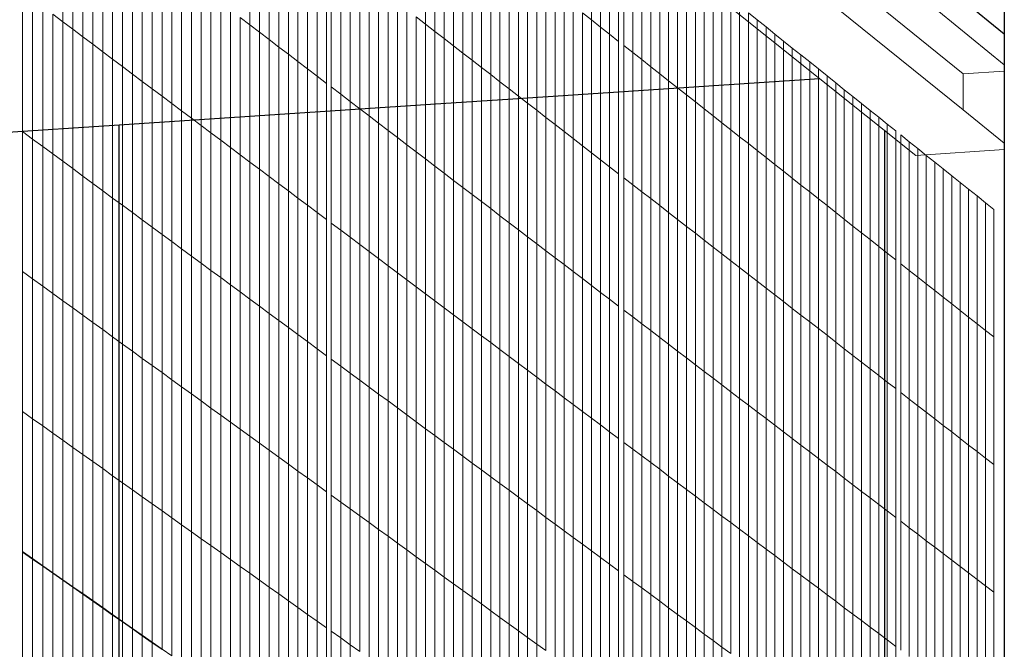
# Model space of a CAD drawing. Units: inches. Extents: x -13191 to 9083, y -1946 to 13938.
# Drawn here: x -25 to 379, y 3101 to 3359 of the extents above; entities that cross this region are included whole.
import ezdxf

# ---------------------------------------------------------------- set-up
doc = ezdxf.new("R2010")
doc.units = ezdxf.units.IN
doc.header["$LTSCALE"] = 2
doc.header["$MEASUREMENT"] = 0
doc.layers.add('_bt_geruest', color=251, linetype='Continuous', lineweight=5)
doc.layers.add('_bt_gitter_VAR_3', color=7, linetype='Continuous', lineweight=5, true_color=0xc8c8cb)
doc.layers.add('bt_gitter_oben', color=7, linetype='Continuous', lineweight=5, true_color=0xc8c8cb)
doc.layers.add('_bt_stg', color=251, linetype='Continuous')

msp = doc.modelspace()

# ---------------------------------------------------------------- linework, layer by layer
for p, q in [((378.95, 3801.71), (378.95, 3143.64)), ((16.02, 2811.74), (16.02, 3315.74)), ((329.78, 3313.53), (329.78, 3049.61)), ((378.88, 3274.53), (378.95, 3274.48)), ((378.95, 3143.64), (378.95, 3052.6))]:
    msp.add_line(p, q)
at = {"layer": '_bt_geruest'}
for p, q in [((-180.42, 3796.09), (378.95, 3340.35)), ((362.06, 3336.61), (-186.36, 3781.12)), ((362.06, 3321.85), (-180.42, 3759.59)), ((342.68, 3303.23), (-221.17, 3753.54)), ((378.95, 3340.35), (378.95, 3337.73)), ((378.95, 3337.73), (362.06, 3336.61)), ((362.06, 3336.61), (362.06, 3321.85)), ((378.95, 3308.23), (362.06, 3321.85)), ((378.95, 3308.23), (378.95, 3305.62)), ((378.95, 3305.62), (342.68, 3303.23))]:
    msp.add_line(p, q, dxfattribs=at)
at = {"layer": '_bt_gitter_VAR_3'}
for p, q in [((-7.09, 3357.97), (-7.09, 3415.12)), ((-2.99, 3354.9), (-2.99, 3411.99)), ((69.58, 3356.7), (69.58, 3412.86)), ((141.68, 3357.02), (141.68, 3412.26)), ((209.68, 3358.72), (209.68, 3413.1)), ((1.1, 3351.83), (1.1, 3408.87)), ((73.55, 3353.68), (73.55, 3409.79)), ((145.51, 3354.05), (145.51, 3409.24)), ((213.4, 3355.8), (213.4, 3410.13)), ((5.19, 3348.77), (5.19, 3405.76)), ((77.5, 3350.66), (77.5, 3406.73)), ((81.45, 3347.65), (81.45, 3403.67)), ((149.34, 3351.08), (149.34, 3406.23)), ((217.1, 3352.88), (217.1, 3407.16)), ((220.81, 3349.96), (220.81, 3404.2)), ((9.27, 3345.71), (9.27, 3402.65)), ((13.34, 3342.66), (13.34, 3399.55)), ((85.39, 3344.65), (85.39, 3400.62)), ((153.16, 3348.12), (153.16, 3403.22)), ((156.98, 3345.17), (156.98, 3400.22)), ((222.93, 3348.29), (222.93, 3402.51)), ((226.62, 3345.39), (226.62, 3399.55)), ((17.41, 3339.62), (17.41, 3396.45)), ((89.33, 3341.65), (89.33, 3397.57)), ((160.78, 3342.22), (160.78, 3397.22)), ((230.3, 3342.48), (230.3, 3396.6)), ((21.46, 3336.58), (21.46, 3393.36)), ((93.26, 3338.66), (93.26, 3394.53)), ((97.18, 3335.67), (97.18, 3391.49)), ((164.59, 3339.27), (164.59, 3394.23)), ((168.38, 3336.33), (168.38, 3391.24)), ((233.98, 3339.59), (233.98, 3393.66)), ((25.51, 3333.54), (25.51, 3390.27)), ((29.56, 3330.52), (29.56, 3387.19)), ((101.09, 3332.69), (101.09, 3388.46)), ((172.17, 3333.4), (172.17, 3388.26)), ((237.66, 3336.7), (237.66, 3390.72)), ((241.32, 3333.81), (241.32, 3387.79)), ((33.59, 3327.49), (33.59, 3384.12)), ((102.96, 3331.27), (102.96, 3387.01)), ((106.86, 3328.3), (106.86, 3383.99)), ((175.95, 3330.47), (175.95, 3385.28)), ((244.98, 3330.93), (244.98, 3384.86)), ((37.62, 3324.48), (37.62, 3381.05)), ((110.76, 3325.33), (110.76, 3380.97)), ((179.72, 3327.55), (179.72, 3382.31)), ((183.49, 3324.63), (183.49, 3379.34)), ((248.64, 3328.05), (248.64, 3381.93)), ((41.64, 3321.46), (41.64, 3377.99)), ((114.65, 3322.36), (114.65, 3377.96)), ((187.25, 3321.71), (187.25, 3376.38)), ((252.29, 3325.18), (252.29, 3379.01)), ((255.93, 3322.31), (255.93, 3376.1)), ((45.65, 3318.46), (45.65, 3374.93)), ((49.66, 3315.46), (49.66, 3371.88)), ((118.53, 3319.41), (118.53, 3374.95)), ((122.4, 3316.45), (122.4, 3371.95)), ((191.01, 3318.81), (191.01, 3373.43)), ((259.56, 3319.45), (259.56, 3373.19)), ((-23.58, 3312.97), (-23.58, 3370.32)), ((-19.45, 3309.93), (-19.45, 3367.23)), ((53.66, 3312.46), (53.66, 3368.83)), ((126.27, 3313.51), (126.27, 3368.95)), ((194.75, 3315.9), (194.75, 3370.47)), ((198.5, 3313.01), (198.5, 3367.53)), ((263.19, 3316.59), (263.19, 3370.29)), ((266.81, 3313.74), (266.81, 3367.39)), ((-15.32, 3306.89), (-15.32, 3364.14)), ((57.65, 3309.47), (57.65, 3365.79)), ((130.13, 3310.56), (130.13, 3365.96)), ((133.99, 3307.63), (133.99, 3362.97)), ((202.23, 3310.11), (202.23, 3364.59)), ((270.43, 3310.89), (270.43, 3364.5)), ((-11.2, 3361.05), (-7.09, 3357.97)), ((-11.2, 3303.86), (-11.2, 3361.05)), ((61.64, 3306.48), (61.64, 3362.75)), ((65.61, 3303.5), (65.61, 3359.72)), ((65.61, 3359.72), (69.58, 3356.7)), ((137.84, 3304.69), (137.84, 3359.99)), ((137.84, 3359.99), (141.68, 3357.02)), ((205.96, 3307.22), (205.96, 3361.65)), ((205.96, 3361.65), (209.68, 3358.72)), ((274.04, 3308.05), (274.04, 3361.61)), ((274.04, 3361.61), (277.65, 3358.72)), ((-7.09, 3300.83), (-7.09, 3357.97)), ((-7.09, 3357.97), (-2.99, 3354.9)), ((-2.99, 3297.81), (-2.99, 3354.9)), ((-2.99, 3354.9), (1.1, 3351.83)), ((69.58, 3300.53), (69.58, 3356.7)), ((69.58, 3356.7), (73.55, 3353.68)), ((141.68, 3357.02), (145.51, 3354.05)), ((141.68, 3301.77), (141.68, 3357.02)), ((209.68, 3358.72), (213.4, 3355.8)), ((209.68, 3304.34), (209.68, 3358.72)), ((213.4, 3301.46), (213.4, 3355.8)), ((213.4, 3355.8), (217.1, 3352.88)), ((277.65, 3358.72), (281.24, 3355.85)), ((277.65, 3305.21), (277.65, 3358.72)), ((281.24, 3355.85), (284.84, 3352.97)), ((281.24, 3302.38), (281.24, 3355.85)), ((1.1, 3351.83), (5.19, 3348.77)), ((1.1, 3294.79), (1.1, 3351.83)), ((73.55, 3353.68), (77.5, 3350.66)), ((73.55, 3297.56), (73.55, 3353.68)), ((145.51, 3354.05), (149.34, 3351.08)), ((145.51, 3298.85), (145.51, 3354.05)), ((149.34, 3295.93), (149.34, 3351.08)), ((149.34, 3351.08), (153.16, 3348.12)), ((217.1, 3352.88), (220.81, 3349.96)), ((217.1, 3298.59), (217.1, 3352.88)), ((284.84, 3299.55), (284.84, 3352.97)), ((284.84, 3352.97), (288.42, 3350.1)), ((5.19, 3348.77), (9.27, 3345.71)), ((5.19, 3291.78), (5.19, 3348.77)), ((77.5, 3294.6), (77.5, 3350.66)), ((77.5, 3350.66), (81.45, 3347.65)), ((81.45, 3291.64), (81.45, 3347.65)), ((81.45, 3347.65), (85.39, 3344.65)), ((153.16, 3293.02), (153.16, 3348.12)), ((153.16, 3348.12), (156.98, 3345.17)), ((220.81, 3295.72), (220.81, 3349.96)), ((222.93, 3294.08), (222.93, 3348.29)), ((222.93, 3348.29), (226.62, 3345.39)), ((288.42, 3350.1), (292, 3347.24)), ((288.42, 3296.72), (288.42, 3350.1)), ((292, 3293.91), (292, 3347.24)), ((292, 3347.24), (295.57, 3344.38)), ((9.27, 3288.78), (9.27, 3345.71)), ((9.27, 3345.71), (13.34, 3342.66)), ((85.39, 3344.65), (89.33, 3341.65)), ((85.39, 3288.69), (85.39, 3344.65)), ((156.98, 3345.17), (160.78, 3342.22)), ((156.98, 3290.11), (156.98, 3345.17)), ((226.62, 3291.22), (226.62, 3345.39)), ((226.62, 3345.39), (230.3, 3342.48)), ((295.57, 3344.38), (299.14, 3341.53)), ((295.57, 3291.09), (295.57, 3344.38)), ((13.34, 3342.66), (17.41, 3339.62)), ((13.34, 3285.78), (13.34, 3342.66)), ((17.41, 3339.62), (21.46, 3336.58)), ((17.41, 3282.79), (17.41, 3339.62)), ((89.33, 3341.65), (93.26, 3338.66)), ((89.33, 3285.74), (89.33, 3341.65)), ((160.78, 3287.21), (160.78, 3342.22)), ((160.78, 3342.22), (164.59, 3339.27)), ((164.59, 3339.27), (168.38, 3336.33)), ((164.59, 3284.32), (164.59, 3339.27)), ((230.3, 3342.48), (233.98, 3339.59)), ((230.3, 3288.37), (230.3, 3342.48)), ((233.98, 3285.52), (233.98, 3339.59)), ((233.98, 3339.59), (237.66, 3336.7)), ((299.14, 3341.53), (302.7, 3338.68)), ((299.14, 3288.28), (299.14, 3341.53)), ((302.7, 3285.48), (302.7, 3338.68)), ((302.7, 3338.68), (306.26, 3335.83)), ((21.46, 3279.8), (21.46, 3336.58)), ((21.46, 3336.58), (25.51, 3333.54)), ((93.26, 3338.66), (97.18, 3335.67)), ((93.26, 3282.8), (93.26, 3338.66)), ((97.18, 3279.86), (97.18, 3335.67)), ((97.18, 3335.67), (101.09, 3332.69)), ((168.38, 3336.33), (172.17, 3333.4)), ((168.38, 3281.43), (168.38, 3336.33)), ((237.66, 3282.67), (237.66, 3336.7)), ((237.66, 3336.7), (241.32, 3333.81)), ((306.26, 3335.83), (309.81, 3332.99)), ((306.26, 3282.68), (306.26, 3335.83)), ((25.51, 3333.54), (29.56, 3330.52)), ((25.51, 3276.82), (25.51, 3333.54)), ((101.09, 3276.93), (101.09, 3332.69)), ((102.96, 3331.27), (106.86, 3328.3)), ((102.96, 3275.53), (102.96, 3331.27)), ((172.17, 3333.4), (175.95, 3330.47)), ((172.17, 3278.54), (172.17, 3333.4)), ((241.32, 3279.83), (241.32, 3333.81)), ((241.32, 3333.81), (244.98, 3330.93)), ((244.98, 3276.99), (244.98, 3330.93)), ((244.98, 3330.93), (248.64, 3328.05)), ((309.81, 3279.89), (309.81, 3332.99)), ((309.81, 3332.99), (313.35, 3330.16)), ((29.56, 3273.84), (29.56, 3330.52)), ((29.56, 3330.52), (33.59, 3327.49)), ((33.59, 3270.87), (33.59, 3327.49)), ((33.59, 3327.49), (37.62, 3324.48)), ((106.86, 3272.61), (106.86, 3328.3)), ((106.86, 3328.3), (110.76, 3325.33)), ((175.95, 3330.47), (179.72, 3327.55)), ((175.95, 3275.66), (175.95, 3330.47)), ((179.72, 3272.78), (179.72, 3327.55)), ((179.72, 3327.55), (183.49, 3324.63)), ((248.64, 3328.05), (252.29, 3325.18)), ((248.64, 3274.16), (248.64, 3328.05)), ((313.35, 3330.16), (316.89, 3327.33)), ((313.35, 3277.1), (313.35, 3330.16)), ((316.89, 3327.33), (320.42, 3324.5)), ((316.89, 3274.31), (316.89, 3327.33)), ((37.62, 3267.9), (37.62, 3324.48)), ((37.62, 3324.48), (41.64, 3321.46)), ((110.76, 3325.33), (114.65, 3322.36)), ((110.76, 3269.69), (110.76, 3325.33)), ((183.49, 3269.91), (183.49, 3324.63)), ((183.49, 3324.63), (187.25, 3321.71)), ((252.29, 3271.34), (252.29, 3325.18)), ((252.29, 3325.18), (255.93, 3322.31)), ((320.42, 3271.53), (320.42, 3324.5)), ((320.42, 3324.5), (323.94, 3321.68)), ((41.64, 3264.94), (41.64, 3321.46)), ((41.64, 3321.46), (45.65, 3318.46)), ((114.65, 3322.36), (118.53, 3319.41)), ((114.65, 3266.77), (114.65, 3322.36)), ((118.53, 3319.41), (122.4, 3316.45)), ((118.53, 3263.86), (118.53, 3319.41)), ((187.25, 3267.05), (187.25, 3321.71)), ((187.25, 3321.71), (191.01, 3318.81)), ((191.01, 3264.19), (191.01, 3318.81)), ((191.01, 3318.81), (194.75, 3315.9)), ((255.93, 3322.31), (259.56, 3319.45)), ((255.93, 3268.52), (255.93, 3322.31)), ((259.56, 3265.7), (259.56, 3319.45)), ((259.56, 3319.45), (263.19, 3316.59)), ((323.94, 3268.76), (323.94, 3321.68)), ((323.94, 3321.68), (327.46, 3318.87)), ((327.46, 3265.98), (327.46, 3318.87)), ((327.46, 3318.87), (330.98, 3316.05)), ((45.65, 3261.99), (45.65, 3318.46)), ((45.65, 3318.46), (49.66, 3315.46)), ((49.66, 3315.46), (53.66, 3312.46)), ((49.66, 3259.04), (49.66, 3315.46)), ((122.4, 3316.45), (126.27, 3313.51)), ((122.4, 3260.96), (122.4, 3316.45)), ((194.75, 3261.33), (194.75, 3315.9)), ((194.75, 3315.9), (198.5, 3313.01)), ((263.19, 3262.89), (263.19, 3316.59)), ((263.19, 3316.59), (266.81, 3313.74)), ((330.98, 3263.22), (330.98, 3316.05)), ((330.98, 3316.05), (334.48, 3313.25)), ((-23.58, 3255.62), (-23.58, 3312.97)), ((-23.58, 3312.97), (-19.45, 3309.93)), ((53.66, 3256.09), (53.66, 3312.46)), ((53.66, 3312.46), (57.65, 3309.47)), ((126.27, 3313.51), (130.13, 3310.56)), ((126.27, 3258.06), (126.27, 3313.51)), ((130.13, 3255.17), (130.13, 3310.56)), ((130.13, 3310.56), (133.99, 3307.63)), ((198.5, 3258.48), (198.5, 3313.01)), ((198.5, 3313.01), (202.23, 3310.11)), ((266.81, 3260.08), (266.81, 3313.74)), ((266.81, 3313.74), (270.43, 3310.89)), ((270.43, 3257.28), (270.43, 3310.89)), ((270.43, 3310.89), (274.04, 3308.05)), ((334.48, 3260.46), (334.48, 3313.25)), ((336.49, 3258.88), (336.49, 3311.64)), ((336.49, 3311.64), (339.99, 3308.84)), ((-19.45, 3252.63), (-19.45, 3309.93)), ((-19.45, 3309.93), (-15.32, 3306.89)), ((-15.32, 3306.89), (-11.2, 3303.86)), ((-15.32, 3249.64), (-15.32, 3306.89)), ((57.65, 3309.47), (61.64, 3306.48)), ((57.65, 3253.15), (57.65, 3309.47)), ((61.64, 3250.22), (61.64, 3306.48)), ((61.64, 3306.48), (65.61, 3303.5)), ((133.99, 3252.28), (133.99, 3307.63)), ((133.99, 3307.63), (137.84, 3304.69)), ((202.23, 3255.64), (202.23, 3310.11)), ((202.23, 3310.11), (205.96, 3307.22)), ((205.96, 3307.22), (209.68, 3304.34)), ((205.96, 3252.8), (205.96, 3307.22)), ((274.04, 3254.49), (274.04, 3308.05)), ((274.04, 3308.05), (277.65, 3305.21)), ((339.99, 3256.12), (339.99, 3308.84)), ((339.99, 3308.84), (343.48, 3306.05)), ((-11.2, 3303.86), (-7.09, 3300.83)), ((-11.2, 3246.66), (-11.2, 3303.86)), ((65.61, 3303.5), (69.58, 3300.53)), ((65.61, 3247.29), (65.61, 3303.5)), ((137.84, 3304.69), (141.68, 3301.77)), ((137.84, 3249.4), (137.84, 3304.69)), ((209.68, 3249.96), (209.68, 3304.34)), ((209.68, 3304.34), (213.4, 3301.46)), ((277.65, 3251.69), (277.65, 3305.21)), ((277.65, 3305.21), (281.24, 3302.38)), ((281.24, 3302.38), (284.84, 3299.55)), ((281.24, 3248.91), (281.24, 3302.38)), ((343.48, 3253.37), (343.48, 3306.05)), ((343.48, 3306.05), (346.97, 3303.26)), ((346.97, 3250.63), (346.97, 3303.26)), ((346.97, 3303.26), (350.45, 3300.48)), ((-7.09, 3243.69), (-7.09, 3300.83)), ((-7.09, 3300.83), (-2.99, 3297.81)), ((69.58, 3244.36), (69.58, 3300.53)), ((69.58, 3300.53), (73.55, 3297.56)), ((141.68, 3301.77), (145.51, 3298.85)), ((141.68, 3246.52), (141.68, 3301.77)), ((145.51, 3243.65), (145.51, 3298.85)), ((145.51, 3298.85), (149.34, 3295.93)), ((213.4, 3247.13), (213.4, 3301.46)), ((213.4, 3301.46), (217.1, 3298.59)), ((217.1, 3244.3), (217.1, 3298.59)), ((217.1, 3298.59), (220.81, 3295.72)), ((284.84, 3246.12), (284.84, 3299.55)), ((284.84, 3299.55), (288.42, 3296.72)), ((350.45, 3300.48), (353.92, 3297.7)), ((350.45, 3247.89), (350.45, 3300.48)), ((-2.99, 3240.72), (-2.99, 3297.81)), ((-2.99, 3297.81), (1.1, 3294.79)), ((1.1, 3237.76), (1.1, 3294.79)), ((1.1, 3294.79), (5.19, 3291.78)), ((73.55, 3241.45), (73.55, 3297.56)), ((73.55, 3297.56), (77.5, 3294.6)), ((77.5, 3294.6), (81.45, 3291.64)), ((77.5, 3238.53), (77.5, 3294.6)), ((149.34, 3295.93), (153.16, 3293.02)), ((149.34, 3240.78), (149.34, 3295.93)), ((220.81, 3241.48), (220.81, 3295.72)), ((288.42, 3296.72), (292, 3293.91)), ((288.42, 3243.35), (288.42, 3296.72)), ((353.92, 3297.7), (357.39, 3294.92)), ((353.92, 3245.15), (353.92, 3297.7)), ((357.39, 3242.42), (357.39, 3294.92)), ((357.39, 3294.92), (360.85, 3292.15)), ((5.19, 3291.78), (9.27, 3288.78)), ((5.19, 3234.8), (5.19, 3291.78)), ((81.45, 3291.64), (85.39, 3288.69)), ((81.45, 3235.62), (81.45, 3291.64)), ((153.16, 3237.92), (153.16, 3293.02)), ((153.16, 3293.02), (156.98, 3290.11)), ((222.93, 3239.87), (222.93, 3294.08)), ((222.93, 3294.08), (226.62, 3291.22)), ((226.62, 3237.06), (226.62, 3291.22)), ((226.62, 3291.22), (230.3, 3288.37)), ((292, 3293.91), (295.57, 3291.09)), ((292, 3240.57), (292, 3293.91)), ((295.57, 3237.81), (295.57, 3291.09)), ((295.57, 3291.09), (299.14, 3288.28)), ((360.85, 3239.7), (360.85, 3292.15)), ((360.85, 3292.15), (364.31, 3289.38)), ((9.27, 3288.78), (13.34, 3285.78)), ((9.27, 3231.85), (9.27, 3288.78)), ((85.39, 3288.69), (89.33, 3285.74)), ((85.39, 3232.72), (85.39, 3288.69)), ((156.98, 3290.11), (160.78, 3287.21)), ((156.98, 3235.06), (156.98, 3290.11)), ((160.78, 3232.21), (160.78, 3287.21)), ((160.78, 3287.21), (164.59, 3284.32)), ((230.3, 3288.37), (233.98, 3285.52)), ((230.3, 3234.25), (230.3, 3288.37)), ((299.14, 3288.28), (302.7, 3285.48)), ((299.14, 3235.04), (299.14, 3288.28)), ((364.31, 3289.38), (367.76, 3286.62)), ((364.31, 3236.97), (364.31, 3289.38)), ((367.76, 3234.26), (367.76, 3286.62)), ((367.76, 3286.62), (371.21, 3283.87)), ((13.34, 3228.9), (13.34, 3285.78)), ((13.34, 3285.78), (17.41, 3282.79)), ((17.41, 3282.79), (21.46, 3279.8)), ((17.41, 3225.96), (17.41, 3282.79)), ((89.33, 3229.82), (89.33, 3285.74)), ((89.33, 3285.74), (93.26, 3282.8)), ((93.26, 3282.8), (97.18, 3279.86)), ((93.26, 3226.93), (93.26, 3282.8)), ((164.59, 3229.36), (164.59, 3284.32)), ((164.59, 3284.32), (168.38, 3281.43)), ((233.98, 3285.52), (237.66, 3282.67)), ((233.98, 3231.44), (233.98, 3285.52)), ((237.66, 3282.67), (241.32, 3279.83)), ((237.66, 3228.65), (237.66, 3282.67)), ((302.7, 3232.28), (302.7, 3285.48)), ((302.7, 3285.48), (306.26, 3282.68)), ((306.26, 3282.68), (309.81, 3279.89)), ((306.26, 3229.53), (306.26, 3282.68)), ((371.21, 3283.87), (374.65, 3281.11)), ((371.21, 3231.54), (371.21, 3283.87)), ((21.46, 3223.02), (21.46, 3279.8)), ((21.46, 3279.8), (25.51, 3276.82)), ((97.18, 3279.86), (101.09, 3276.93)), ((97.18, 3224.04), (97.18, 3279.86)), ((168.38, 3281.43), (172.17, 3278.54)), ((168.38, 3226.52), (168.38, 3281.43)), ((172.17, 3223.68), (172.17, 3278.54)), ((172.17, 3278.54), (175.95, 3275.66)), ((241.32, 3225.85), (241.32, 3279.83)), ((241.32, 3279.83), (244.98, 3276.99)), ((309.81, 3279.89), (313.35, 3277.1)), ((309.81, 3226.78), (309.81, 3279.89)), ((374.65, 3228.84), (374.65, 3281.11)), ((25.51, 3276.82), (29.56, 3273.84)), ((25.51, 3220.09), (25.51, 3276.82)), ((101.09, 3221.16), (101.09, 3276.93)), ((102.96, 3219.79), (102.96, 3275.53)), ((102.96, 3275.53), (106.86, 3272.61)), ((175.95, 3275.66), (179.72, 3272.78)), ((175.95, 3220.85), (175.95, 3275.66)), ((244.98, 3223.06), (244.98, 3276.99)), ((244.98, 3276.99), (248.64, 3274.16)), ((248.64, 3220.28), (248.64, 3274.16)), ((248.64, 3274.16), (252.29, 3271.34)), ((313.35, 3224.04), (313.35, 3277.1)), ((313.35, 3277.1), (316.89, 3274.31)), ((316.89, 3274.31), (320.42, 3271.53)), ((316.89, 3221.3), (316.89, 3274.31)), ((29.56, 3273.84), (33.59, 3270.87)), ((29.56, 3217.16), (29.56, 3273.84)), ((33.59, 3214.24), (33.59, 3270.87)), ((33.59, 3270.87), (37.62, 3267.9)), ((106.86, 3272.61), (110.76, 3269.69)), ((106.86, 3216.91), (106.86, 3272.61)), ((179.72, 3218.02), (179.72, 3272.78)), ((179.72, 3272.78), (183.49, 3269.91)), ((252.29, 3217.5), (252.29, 3271.34)), ((252.29, 3271.34), (255.93, 3268.52)), ((320.42, 3218.56), (320.42, 3271.53)), ((320.42, 3271.53), (323.94, 3268.76)), ((37.62, 3211.33), (37.62, 3267.9)), ((37.62, 3267.9), (41.64, 3264.94)), ((110.76, 3269.69), (114.65, 3266.77)), ((110.76, 3214.05), (110.76, 3269.69)), ((114.65, 3211.18), (114.65, 3266.77)), ((114.65, 3266.77), (118.53, 3263.86)), ((183.49, 3215.2), (183.49, 3269.91)), ((183.49, 3269.91), (187.25, 3267.05)), ((187.25, 3212.38), (187.25, 3267.05)), ((187.25, 3267.05), (191.01, 3264.19)), ((255.93, 3214.73), (255.93, 3268.52)), ((255.93, 3268.52), (259.56, 3265.7)), ((323.94, 3215.83), (323.94, 3268.76)), ((323.94, 3268.76), (327.46, 3265.98)), ((41.64, 3264.94), (45.65, 3261.99)), ((41.64, 3208.42), (41.64, 3264.94)), ((45.65, 3205.51), (45.65, 3261.99)), ((45.65, 3261.99), (49.66, 3259.04)), ((118.53, 3208.32), (118.53, 3263.86)), ((118.53, 3263.86), (122.4, 3260.96)), ((191.01, 3264.19), (194.75, 3261.33)), ((191.01, 3209.57), (191.01, 3264.19)), ((259.56, 3265.7), (263.19, 3262.89)), ((259.56, 3211.96), (259.56, 3265.7)), ((263.19, 3209.19), (263.19, 3262.89)), ((263.19, 3262.89), (266.81, 3260.08)), ((327.46, 3213.1), (327.46, 3265.98)), ((327.46, 3265.98), (330.98, 3263.22)), ((330.98, 3263.22), (334.48, 3260.46)), ((330.98, 3210.38), (330.98, 3263.22)), ((49.66, 3202.62), (49.66, 3259.04)), ((49.66, 3259.04), (53.66, 3256.09)), ((122.4, 3260.96), (126.27, 3258.06)), ((122.4, 3205.47), (122.4, 3260.96)), ((126.27, 3258.06), (130.13, 3255.17)), ((126.27, 3202.62), (126.27, 3258.06)), ((194.75, 3206.76), (194.75, 3261.33)), ((194.75, 3261.33), (198.5, 3258.48)), ((198.5, 3258.48), (202.23, 3255.64)), ((198.5, 3203.96), (198.5, 3258.48)), ((266.81, 3260.08), (270.43, 3257.28)), ((266.81, 3206.43), (266.81, 3260.08)), ((334.48, 3207.67), (334.48, 3260.46)), ((336.49, 3258.88), (339.99, 3256.12)), ((336.49, 3206.11), (336.49, 3258.88)), ((-23.58, 3198.26), (-23.58, 3255.62)), ((-23.58, 3255.62), (-19.45, 3252.63)), ((53.66, 3256.09), (57.65, 3253.15)), ((53.66, 3199.72), (53.66, 3256.09)), ((130.13, 3199.77), (130.13, 3255.17)), ((130.13, 3255.17), (133.99, 3252.28)), ((202.23, 3255.64), (205.96, 3252.8)), ((202.23, 3201.16), (202.23, 3255.64)), ((270.43, 3203.68), (270.43, 3257.28)), ((270.43, 3257.28), (274.04, 3254.49)), ((274.04, 3254.49), (277.65, 3251.69)), ((274.04, 3200.92), (274.04, 3254.49)), ((339.99, 3203.4), (339.99, 3256.12)), ((339.99, 3256.12), (343.48, 3253.37)), ((-19.45, 3195.32), (-19.45, 3252.63)), ((-19.45, 3252.63), (-15.32, 3249.64)), ((57.65, 3196.83), (57.65, 3253.15)), ((57.65, 3253.15), (61.64, 3250.22)), ((61.64, 3250.22), (65.61, 3247.29)), ((61.64, 3193.95), (61.64, 3250.22)), ((133.99, 3252.28), (137.84, 3249.4)), ((133.99, 3196.94), (133.99, 3252.28)), ((205.96, 3252.8), (209.68, 3249.96)), ((205.96, 3198.37), (205.96, 3252.8)), ((209.68, 3249.96), (213.4, 3247.13)), ((209.68, 3195.58), (209.68, 3249.96)), ((277.65, 3198.18), (277.65, 3251.69)), ((277.65, 3251.69), (281.24, 3248.91)), ((343.48, 3200.7), (343.48, 3253.37)), ((343.48, 3253.37), (346.97, 3250.63)), ((346.97, 3250.63), (350.45, 3247.89)), ((346.97, 3198), (346.97, 3250.63)), ((-15.32, 3192.39), (-15.32, 3249.64)), ((-15.32, 3249.64), (-11.2, 3246.66)), ((-11.2, 3246.66), (-7.09, 3243.69)), ((-11.2, 3189.47), (-11.2, 3246.66)), ((65.61, 3191.07), (65.61, 3247.29)), ((65.61, 3247.29), (69.58, 3244.36)), ((137.84, 3194.1), (137.84, 3249.4)), ((137.84, 3249.4), (141.68, 3246.52)), ((141.68, 3246.52), (145.51, 3243.65)), ((141.68, 3191.27), (141.68, 3246.52)), ((213.4, 3247.13), (217.1, 3244.3)), ((213.4, 3192.8), (213.4, 3247.13)), ((281.24, 3195.44), (281.24, 3248.91)), ((281.24, 3248.91), (284.84, 3246.12)), ((284.84, 3192.7), (284.84, 3246.12)), ((284.84, 3246.12), (288.42, 3243.35)), ((350.45, 3247.89), (353.92, 3245.15)), ((350.45, 3195.3), (350.45, 3247.89)), ((-7.09, 3186.54), (-7.09, 3243.69)), ((-7.09, 3243.69), (-2.99, 3240.72)), ((69.58, 3188.2), (69.58, 3244.36)), ((69.58, 3244.36), (73.55, 3241.45)), ((145.51, 3188.45), (145.51, 3243.65)), ((145.51, 3243.65), (149.34, 3240.78)), ((217.1, 3190.02), (217.1, 3244.3)), ((217.1, 3244.3), (220.81, 3241.48)), ((288.42, 3189.97), (288.42, 3243.35)), ((288.42, 3243.35), (292, 3240.57)), ((353.92, 3192.61), (353.92, 3245.15)), ((353.92, 3245.15), (357.39, 3242.42)), ((357.39, 3242.42), (360.85, 3239.7)), ((357.39, 3189.92), (357.39, 3242.42)), ((-2.99, 3183.63), (-2.99, 3240.72)), ((-2.99, 3240.72), (1.1, 3237.76)), ((1.1, 3237.76), (5.19, 3234.8)), ((1.1, 3180.72), (1.1, 3237.76)), ((73.55, 3241.45), (77.5, 3238.53)), ((73.55, 3185.33), (73.55, 3241.45)), ((77.5, 3238.53), (81.45, 3235.62)), ((77.5, 3182.47), (77.5, 3238.53)), ((149.34, 3185.63), (149.34, 3240.78)), ((149.34, 3240.78), (153.16, 3237.92)), ((153.16, 3182.82), (153.16, 3237.92)), ((153.16, 3237.92), (156.98, 3235.06)), ((220.81, 3187.24), (220.81, 3241.48)), ((222.93, 3185.66), (222.93, 3239.87)), ((222.93, 3239.87), (226.62, 3237.06)), ((292, 3187.24), (292, 3240.57)), ((292, 3240.57), (295.57, 3237.81)), ((295.57, 3237.81), (299.14, 3235.04)), ((295.57, 3184.52), (295.57, 3237.81)), ((360.85, 3239.7), (364.31, 3236.97)), ((360.85, 3187.24), (360.85, 3239.7)), ((5.19, 3234.8), (9.27, 3231.85)), ((5.19, 3177.81), (5.19, 3234.8)), ((81.45, 3235.62), (85.39, 3232.72)), ((81.45, 3179.61), (81.45, 3235.62)), ((156.98, 3235.06), (160.78, 3232.21)), ((156.98, 3180.01), (156.98, 3235.06)), ((226.62, 3237.06), (230.3, 3234.25)), ((226.62, 3182.89), (226.62, 3237.06)), ((230.3, 3180.13), (230.3, 3234.25)), ((230.3, 3234.25), (233.98, 3231.44)), ((299.14, 3181.8), (299.14, 3235.04)), ((299.14, 3235.04), (302.7, 3232.28)), ((364.31, 3236.97), (367.76, 3234.26)), ((364.31, 3184.56), (364.31, 3236.97)), ((367.76, 3234.26), (371.21, 3231.54)), ((367.76, 3181.89), (367.76, 3234.26)), ((9.27, 3174.91), (9.27, 3231.85)), ((9.27, 3231.85), (13.34, 3228.9)), ((85.39, 3176.76), (85.39, 3232.72)), ((85.39, 3232.72), (89.33, 3229.82)), ((89.33, 3229.82), (93.26, 3226.93)), ((89.33, 3173.91), (89.33, 3229.82)), ((160.78, 3232.21), (164.59, 3229.36)), ((160.78, 3177.2), (160.78, 3232.21)), ((233.98, 3177.37), (233.98, 3231.44)), ((233.98, 3231.44), (237.66, 3228.65)), ((302.7, 3232.28), (306.26, 3229.53)), ((302.7, 3179.09), (302.7, 3232.28)), ((371.21, 3231.54), (374.65, 3228.84)), ((371.21, 3179.22), (371.21, 3231.54)), ((13.34, 3228.9), (17.41, 3225.96)), ((13.34, 3172.02), (13.34, 3228.9)), ((17.41, 3225.96), (21.46, 3223.02)), ((17.41, 3169.13), (17.41, 3225.96)), ((93.26, 3226.93), (97.18, 3224.04)), ((93.26, 3171.07), (93.26, 3226.93)), ((164.59, 3229.36), (168.38, 3226.52)), ((164.59, 3174.41), (164.59, 3229.36)), ((168.38, 3226.52), (172.17, 3223.68)), ((168.38, 3171.61), (168.38, 3226.52)), ((237.66, 3228.65), (241.32, 3225.85)), ((237.66, 3174.62), (237.66, 3228.65)), ((241.32, 3225.85), (244.98, 3223.06)), ((241.32, 3171.87), (241.32, 3225.85)), ((306.26, 3229.53), (309.81, 3226.78)), ((306.26, 3176.38), (306.26, 3229.53)), ((309.81, 3226.78), (313.35, 3224.04)), ((309.81, 3173.68), (309.81, 3226.78)), ((374.65, 3176.56), (374.65, 3228.84)), ((21.46, 3223.02), (25.51, 3220.09)), ((21.46, 3166.24), (21.46, 3223.02)), ((97.18, 3224.04), (101.09, 3221.16)), ((97.18, 3168.23), (97.18, 3224.04)), ((172.17, 3223.68), (175.95, 3220.85)), ((172.17, 3168.82), (172.17, 3223.68)), ((244.98, 3169.13), (244.98, 3223.06)), ((244.98, 3223.06), (248.64, 3220.28)), ((313.35, 3224.04), (316.89, 3221.3)), ((313.35, 3170.98), (313.35, 3224.04)), ((25.51, 3220.09), (29.56, 3217.16)), ((25.51, 3163.36), (25.51, 3220.09)), ((101.09, 3165.4), (101.09, 3221.16)), ((102.96, 3164.05), (102.96, 3219.79)), ((102.96, 3219.79), (106.86, 3216.91)), ((175.95, 3166.04), (175.95, 3220.85)), ((175.95, 3220.85), (179.72, 3218.02)), ((179.72, 3218.02), (183.49, 3215.2)), ((179.72, 3163.26), (179.72, 3218.02)), ((248.64, 3220.28), (252.29, 3217.5)), ((248.64, 3166.39), (248.64, 3220.28)), ((316.89, 3221.3), (320.42, 3218.56)), ((316.89, 3168.28), (316.89, 3221.3)), ((320.42, 3218.56), (323.94, 3215.83)), ((320.42, 3165.59), (320.42, 3218.56)), ((29.56, 3217.16), (33.59, 3214.24)), ((29.56, 3160.49), (29.56, 3217.16)), ((33.59, 3157.62), (33.59, 3214.24)), ((33.59, 3214.24), (37.62, 3211.33)), ((106.86, 3161.22), (106.86, 3216.91)), ((106.86, 3216.91), (110.76, 3214.05)), ((110.76, 3158.4), (110.76, 3214.05)), ((110.76, 3214.05), (114.65, 3211.18)), ((183.49, 3160.48), (183.49, 3215.2)), ((183.49, 3215.2), (187.25, 3212.38)), ((252.29, 3217.5), (255.93, 3214.73)), ((252.29, 3163.66), (252.29, 3217.5)), ((255.93, 3160.93), (255.93, 3214.73)), ((255.93, 3214.73), (259.56, 3211.96)), ((323.94, 3162.91), (323.94, 3215.83)), ((323.94, 3215.83), (327.46, 3213.1)), ((37.62, 3211.33), (41.64, 3208.42)), ((37.62, 3154.76), (37.62, 3211.33)), ((114.65, 3211.18), (118.53, 3208.32)), ((114.65, 3155.59), (114.65, 3211.18)), ((187.25, 3157.71), (187.25, 3212.38)), ((187.25, 3212.38), (191.01, 3209.57)), ((191.01, 3209.57), (194.75, 3206.76)), ((191.01, 3154.95), (191.01, 3209.57)), ((259.56, 3211.96), (263.19, 3209.19)), ((259.56, 3158.21), (259.56, 3211.96)), ((327.46, 3160.22), (327.46, 3213.1)), ((327.46, 3213.1), (330.98, 3210.38)), ((330.98, 3210.38), (334.48, 3207.67)), ((330.98, 3157.55), (330.98, 3210.38)), ((41.64, 3151.9), (41.64, 3208.42)), ((41.64, 3208.42), (45.65, 3205.51)), ((45.65, 3149.04), (45.65, 3205.51)), ((45.65, 3205.51), (49.66, 3202.62)), ((118.53, 3152.78), (118.53, 3208.32)), ((118.53, 3208.32), (122.4, 3205.47)), ((122.4, 3205.47), (126.27, 3202.62)), ((122.4, 3149.97), (122.4, 3205.47)), ((194.75, 3152.19), (194.75, 3206.76)), ((194.75, 3206.76), (198.5, 3203.96)), ((263.19, 3155.49), (263.19, 3209.19)), ((263.19, 3209.19), (266.81, 3206.43)), ((266.81, 3152.78), (266.81, 3206.43)), ((266.81, 3206.43), (270.43, 3203.68)), ((334.48, 3154.88), (334.48, 3207.67)), ((336.49, 3206.11), (339.99, 3203.4)), ((336.49, 3153.35), (336.49, 3206.11)), ((49.66, 3146.2), (49.66, 3202.62)), ((49.66, 3202.62), (53.66, 3199.72)), ((126.27, 3202.62), (130.13, 3199.77)), ((126.27, 3147.18), (126.27, 3202.62)), ((198.5, 3203.96), (202.23, 3201.16)), ((198.5, 3149.43), (198.5, 3203.96)), ((270.43, 3150.07), (270.43, 3203.68)), ((270.43, 3203.68), (274.04, 3200.92)), ((339.99, 3150.68), (339.99, 3203.4)), ((339.99, 3203.4), (343.48, 3200.7)), ((-23.58, 3198.26), (-19.45, 3195.32)), ((-23.58, 3140.91), (-23.58, 3198.26)), ((53.66, 3199.72), (57.65, 3196.83)), ((53.66, 3143.35), (53.66, 3199.72)), ((130.13, 3199.77), (133.99, 3196.94)), ((130.13, 3144.38), (130.13, 3199.77)), ((202.23, 3201.16), (205.96, 3198.37)), ((202.23, 3146.68), (202.23, 3201.16)), ((205.96, 3143.94), (205.96, 3198.37)), ((205.96, 3198.37), (209.68, 3195.58)), ((274.04, 3200.92), (277.65, 3198.18)), ((274.04, 3147.36), (274.04, 3200.92)), ((277.65, 3144.66), (277.65, 3198.18)), ((277.65, 3198.18), (281.24, 3195.44)), ((343.48, 3200.7), (346.97, 3198)), ((343.48, 3148.02), (343.48, 3200.7)), ((346.97, 3145.36), (346.97, 3198)), ((346.97, 3198), (350.45, 3195.3)), ((-19.45, 3138.02), (-19.45, 3195.32)), ((-19.45, 3195.32), (-15.32, 3192.39)), ((57.65, 3140.52), (57.65, 3196.83)), ((57.65, 3196.83), (61.64, 3193.95)), ((61.64, 3137.68), (61.64, 3193.95)), ((61.64, 3193.95), (65.61, 3191.07)), ((133.99, 3141.59), (133.99, 3196.94)), ((133.99, 3196.94), (137.84, 3194.1)), ((137.84, 3194.1), (141.68, 3191.27)), ((137.84, 3138.81), (137.84, 3194.1)), ((209.68, 3195.58), (213.4, 3192.8)), ((209.68, 3141.2), (209.68, 3195.58)), ((281.24, 3195.44), (284.84, 3192.7)), ((281.24, 3141.97), (281.24, 3195.44)), ((350.45, 3142.71), (350.45, 3195.3)), ((350.45, 3195.3), (353.92, 3192.61)), ((-15.32, 3192.39), (-11.2, 3189.47)), ((-15.32, 3135.14), (-15.32, 3192.39)), ((-11.2, 3189.47), (-7.09, 3186.54)), ((-11.2, 3132.27), (-11.2, 3189.47)), ((65.61, 3191.07), (69.58, 3188.2)), ((65.61, 3134.85), (65.61, 3191.07)), ((141.68, 3136.03), (141.68, 3191.27)), ((141.68, 3191.27), (145.51, 3188.45)), ((213.4, 3138.46), (213.4, 3192.8)), ((213.4, 3192.8), (217.1, 3190.02)), ((217.1, 3190.02), (220.81, 3187.24)), ((217.1, 3135.73), (217.1, 3190.02)), ((284.84, 3139.28), (284.84, 3192.7)), ((284.84, 3192.7), (288.42, 3189.97)), ((288.42, 3136.59), (288.42, 3189.97)), ((288.42, 3189.97), (292, 3187.24)), ((353.92, 3192.61), (357.39, 3189.92)), ((353.92, 3140.07), (353.92, 3192.61)), ((357.39, 3189.92), (360.85, 3187.24)), ((357.39, 3137.42), (357.39, 3189.92)), ((-7.09, 3186.54), (-2.99, 3183.63)), ((-7.09, 3129.4), (-7.09, 3186.54)), ((69.58, 3188.2), (73.55, 3185.33)), ((69.58, 3132.03), (69.58, 3188.2)), ((73.55, 3185.33), (77.5, 3182.47)), ((73.55, 3129.22), (73.55, 3185.33)), ((145.51, 3133.25), (145.51, 3188.45)), ((145.51, 3188.45), (149.34, 3185.63)), ((149.34, 3185.63), (153.16, 3182.82)), ((149.34, 3130.48), (149.34, 3185.63)), ((220.81, 3133), (220.81, 3187.24)), ((222.93, 3131.44), (222.93, 3185.66)), ((222.93, 3185.66), (226.62, 3182.89)), ((292, 3133.91), (292, 3187.24)), ((292, 3187.24), (295.57, 3184.52)), ((360.85, 3134.79), (360.85, 3187.24)), ((360.85, 3187.24), (364.31, 3184.56)), ((-2.99, 3183.63), (1.1, 3180.72)), ((-2.99, 3126.54), (-2.99, 3183.63)), ((77.5, 3126.4), (77.5, 3182.47)), ((77.5, 3182.47), (81.45, 3179.61)), ((153.16, 3127.72), (153.16, 3182.82)), ((153.16, 3182.82), (156.98, 3180.01)), ((226.62, 3128.73), (226.62, 3182.89)), ((226.62, 3182.89), (230.3, 3180.13)), ((295.57, 3131.23), (295.57, 3184.52)), ((295.57, 3184.52), (299.14, 3181.8)), ((299.14, 3128.56), (299.14, 3181.8)), ((299.14, 3181.8), (302.7, 3179.09)), ((364.31, 3132.15), (364.31, 3184.56)), ((364.31, 3184.56), (367.76, 3181.89)), ((367.76, 3129.52), (367.76, 3181.89)), ((367.76, 3181.89), (371.21, 3179.22)), ((1.1, 3180.72), (5.19, 3177.81)), ((1.1, 3123.68), (1.1, 3180.72)), ((5.19, 3120.82), (5.19, 3177.81)), ((5.19, 3177.81), (9.27, 3174.91)), ((81.45, 3123.6), (81.45, 3179.61)), ((81.45, 3179.61), (85.39, 3176.76)), ((156.98, 3180.01), (160.78, 3177.2)), ((156.98, 3124.96), (156.98, 3180.01)), ((160.78, 3177.2), (164.59, 3174.41)), ((160.78, 3122.2), (160.78, 3177.2)), ((230.3, 3126.01), (230.3, 3180.13)), ((230.3, 3180.13), (233.98, 3177.37)), ((233.98, 3123.3), (233.98, 3177.37)), ((233.98, 3177.37), (237.66, 3174.62)), ((302.7, 3179.09), (306.26, 3176.38)), ((302.7, 3125.89), (302.7, 3179.09)), ((371.21, 3179.22), (374.65, 3176.56)), ((371.21, 3126.9), (371.21, 3179.22)), ((9.27, 3117.98), (9.27, 3174.91)), ((9.27, 3174.91), (13.34, 3172.02)), ((85.39, 3120.79), (85.39, 3176.76)), ((85.39, 3176.76), (89.33, 3173.91)), ((89.33, 3173.91), (93.26, 3171.07)), ((89.33, 3118), (89.33, 3173.91)), ((164.59, 3119.45), (164.59, 3174.41)), ((164.59, 3174.41), (168.38, 3171.61)), ((237.66, 3174.62), (241.32, 3171.87)), ((237.66, 3120.6), (237.66, 3174.62)), ((306.26, 3123.23), (306.26, 3176.38)), ((306.26, 3176.38), (309.81, 3173.68)), ((309.81, 3120.57), (309.81, 3173.68)), ((309.81, 3173.68), (313.35, 3170.98)), ((374.65, 3124.28), (374.65, 3176.56)), ((13.34, 3115.13), (13.34, 3172.02)), ((13.34, 3172.02), (17.41, 3169.13)), ((17.41, 3112.3), (17.41, 3169.13)), ((17.41, 3169.13), (21.46, 3166.24)), ((93.26, 3171.07), (97.18, 3168.23)), ((93.26, 3115.2), (93.26, 3171.07)), ((168.38, 3171.61), (172.17, 3168.82)), ((168.38, 3116.7), (168.38, 3171.61)), ((241.32, 3117.9), (241.32, 3171.87)), ((241.32, 3171.87), (244.98, 3169.13)), ((244.98, 3169.13), (248.64, 3166.39)), ((244.98, 3115.2), (244.98, 3169.13)), ((313.35, 3117.92), (313.35, 3170.98)), ((313.35, 3170.98), (316.89, 3168.28)), ((21.46, 3166.24), (25.51, 3163.36)), ((21.46, 3109.46), (21.46, 3166.24)), ((97.18, 3112.42), (97.18, 3168.23)), ((97.18, 3168.23), (101.09, 3165.4)), ((101.09, 3109.63), (101.09, 3165.4)), ((172.17, 3168.82), (175.95, 3166.04)), ((172.17, 3113.96), (172.17, 3168.82)), ((175.95, 3166.04), (179.72, 3163.26)), ((175.95, 3111.23), (175.95, 3166.04)), ((248.64, 3112.51), (248.64, 3166.39)), ((248.64, 3166.39), (252.29, 3163.66)), ((316.89, 3168.28), (320.42, 3165.59)), ((316.89, 3115.27), (316.89, 3168.28)), ((320.42, 3165.59), (323.94, 3162.91)), ((320.42, 3112.62), (320.42, 3165.59)), ((25.51, 3106.63), (25.51, 3163.36)), ((25.51, 3163.36), (29.56, 3160.49)), ((102.96, 3108.31), (102.96, 3164.05)), ((102.96, 3164.05), (106.86, 3161.22)), ((106.86, 3105.53), (106.86, 3161.22)), ((106.86, 3161.22), (110.76, 3158.4)), ((179.72, 3163.26), (183.49, 3160.48)), ((179.72, 3108.5), (179.72, 3163.26)), ((252.29, 3109.82), (252.29, 3163.66)), ((252.29, 3163.66), (255.93, 3160.93)), ((323.94, 3109.98), (323.94, 3162.91)), ((323.94, 3162.91), (327.46, 3160.22)), ((29.56, 3103.81), (29.56, 3160.49)), ((29.56, 3160.49), (33.59, 3157.62)), ((33.59, 3101), (33.59, 3157.62)), ((33.59, 3157.62), (37.62, 3154.76)), ((110.76, 3102.76), (110.76, 3158.4)), ((110.76, 3158.4), (114.65, 3155.59)), ((183.49, 3105.77), (183.49, 3160.48)), ((183.49, 3160.48), (187.25, 3157.71)), ((187.25, 3103.05), (187.25, 3157.71)), ((187.25, 3157.71), (191.01, 3154.95)), ((255.93, 3107.14), (255.93, 3160.93)), ((255.93, 3160.93), (259.56, 3158.21)), ((259.56, 3158.21), (263.19, 3155.49)), ((259.56, 3104.46), (259.56, 3158.21)), ((327.46, 3107.34), (327.46, 3160.22)), ((327.46, 3160.22), (330.98, 3157.55)), ((330.98, 3157.55), (334.48, 3154.88)), ((330.98, 3104.71), (330.98, 3157.55)), ((37.62, 3154.76), (41.64, 3151.9)), ((37.62, 3098.18), (37.62, 3154.76)), ((114.65, 3100), (114.65, 3155.59)), ((114.65, 3155.59), (118.53, 3152.78)), ((191.01, 3154.95), (194.75, 3152.19)), ((191.01, 3100.33), (191.01, 3154.95)), ((263.19, 3155.49), (266.81, 3152.78)), ((263.19, 3101.79), (263.19, 3155.49)), ((334.48, 3102.08), (334.48, 3154.88)), ((336.49, 3100.58), (336.49, 3153.35)), ((336.49, 3153.35), (339.99, 3150.68)), ((41.64, 3151.9), (45.65, 3149.04)), ((41.64, 3095.38), (41.64, 3151.9)), ((45.65, 3092.57), (45.65, 3149.04)), ((45.65, 3149.04), (49.66, 3146.2)), ((118.53, 3152.78), (122.4, 3149.97)), ((118.53, 3097.24), (118.53, 3152.78)), ((122.4, 3149.97), (126.27, 3147.18)), ((122.4, 3094.48), (122.4, 3149.97)), ((194.75, 3097.62), (194.75, 3152.19)), ((194.75, 3152.19), (198.5, 3149.43)), ((198.5, 3149.43), (202.23, 3146.68)), ((198.5, 3094.91), (198.5, 3149.43)), ((266.81, 3099.12), (266.81, 3152.78)), ((266.81, 3152.78), (270.43, 3150.07)), ((270.43, 3096.46), (270.43, 3150.07)), ((270.43, 3150.07), (274.04, 3147.36)), ((339.99, 3150.68), (343.48, 3148.02)), ((339.99, 3097.96), (339.99, 3150.68)), ((49.66, 3089.78), (49.66, 3146.2)), ((49.66, 3146.2), (53.66, 3143.35)), ((126.27, 3091.73), (126.27, 3147.18)), ((126.27, 3147.18), (130.13, 3144.38)), ((202.23, 3146.68), (205.96, 3143.94)), ((202.23, 3092.21), (202.23, 3146.68)), ((274.04, 3093.8), (274.04, 3147.36)), ((274.04, 3147.36), (277.65, 3144.66)), ((343.48, 3148.02), (346.97, 3145.36)), ((343.48, 3095.34), (343.48, 3148.02)), ((346.97, 3145.36), (350.45, 3142.71)), ((346.97, 3092.73), (346.97, 3145.36)), ((-23.58, 3140.91), (-19.45, 3138.02)), ((53.66, 3086.98), (53.66, 3143.35)), ((53.66, 3143.35), (57.65, 3140.52)), ((130.13, 3088.99), (130.13, 3144.38)), ((130.13, 3144.38), (133.99, 3141.59)), ((133.99, 3141.59), (137.84, 3138.81)), ((133.99, 3086.25), (133.99, 3141.59)), ((205.96, 3089.51), (205.96, 3143.94)), ((205.96, 3143.94), (209.68, 3141.2)), ((209.68, 3086.82), (209.68, 3141.2)), ((209.68, 3141.2), (213.4, 3138.46)), ((277.65, 3144.66), (281.24, 3141.97)), ((277.65, 3091.15), (277.65, 3144.66)), ((281.24, 3141.97), (284.84, 3139.28)), ((281.24, 3088.5), (281.24, 3141.97)), ((350.45, 3142.71), (353.92, 3140.07)), ((350.45, 3090.13), (350.45, 3142.71)), ((-23.58, 3140.66), (-19.45, 3137.77)), ((-23.58, 3083.3), (-23.58, 3140.66)), ((-19.45, 3138.02), (-15.32, 3135.14)), ((-19.45, 3080.47), (-19.45, 3137.77)), ((-19.45, 3137.77), (-15.32, 3134.9)), ((57.65, 3140.52), (61.64, 3137.68)), ((57.65, 3084.2), (57.65, 3140.52)), ((61.64, 3137.68), (65.61, 3134.85)), ((61.64, 3081.42), (61.64, 3137.68)), ((137.84, 3138.81), (141.68, 3136.03)), ((137.84, 3083.51), (137.84, 3138.81)), ((213.4, 3084.13), (213.4, 3138.46)), ((213.4, 3138.46), (217.1, 3135.73)), ((284.84, 3139.28), (288.42, 3136.59)), ((284.84, 3085.85), (284.84, 3139.28)), ((353.92, 3140.07), (357.39, 3137.42)), ((353.92, 3087.52), (353.92, 3140.07)), ((357.39, 3137.42), (360.85, 3134.79)), ((357.39, 3084.92), (357.39, 3137.42)), ((-15.32, 3135.14), (-11.2, 3132.27)), ((-15.32, 3077.65), (-15.32, 3134.9)), ((-15.32, 3134.9), (-11.2, 3132.02)), ((65.61, 3134.85), (69.58, 3132.03)), ((65.61, 3078.64), (65.61, 3134.85)), ((141.68, 3136.03), (145.51, 3133.25)), ((141.68, 3080.78), (141.68, 3136.03)), ((145.51, 3078.05), (145.51, 3133.25)), ((145.51, 3133.25), (149.34, 3130.48)), ((217.1, 3081.44), (217.1, 3135.73)), ((217.1, 3135.73), (220.81, 3133)), ((220.81, 3078.76), (220.81, 3133)), ((288.42, 3083.21), (288.42, 3136.59)), ((288.42, 3136.59), (292, 3133.91)), ((292, 3133.91), (295.57, 3131.23)), ((292, 3080.58), (292, 3133.91)), ((360.85, 3082.33), (360.85, 3134.79)), ((360.85, 3134.79), (364.31, 3132.15)), ((-11.2, 3132.27), (-7.09, 3129.4)), ((-11.2, 3132.02), (-7.09, 3129.16)), ((-11.2, 3074.83), (-11.2, 3132.02)), ((-7.09, 3129.4), (-2.99, 3126.54)), ((-7.09, 3072.02), (-7.09, 3129.16)), ((-7.09, 3129.16), (-2.99, 3126.3)), ((69.58, 3132.03), (73.55, 3129.22)), ((69.58, 3075.87), (69.58, 3132.03)), ((73.55, 3073.1), (73.55, 3129.22)), ((73.55, 3129.22), (77.5, 3126.4)), ((149.34, 3130.48), (153.16, 3127.72)), ((149.34, 3075.33), (149.34, 3130.48)), ((222.93, 3077.23), (222.93, 3131.44)), ((222.93, 3131.44), (226.62, 3128.73)), ((295.57, 3077.95), (295.57, 3131.23)), ((295.57, 3131.23), (299.14, 3128.56)), ((364.31, 3079.74), (364.31, 3132.15)), ((364.31, 3132.15), (367.76, 3129.52)), ((367.76, 3077.16), (367.76, 3129.52)), ((367.76, 3129.52), (371.21, 3126.9)), ((-2.99, 3126.54), (1.1, 3123.68)), ((-2.99, 3126.3), (1.1, 3123.44)), ((-2.99, 3069.21), (-2.99, 3126.3)), ((77.5, 3070.34), (77.5, 3126.4)), ((77.5, 3126.4), (81.45, 3123.6)), ((153.16, 3127.72), (156.98, 3124.96)), ((153.16, 3072.61), (153.16, 3127.72)), ((156.98, 3124.96), (160.78, 3122.2)), ((156.98, 3069.9), (156.98, 3124.96)), ((226.62, 3074.56), (226.62, 3128.73)), ((226.62, 3128.73), (230.3, 3126.01)), ((230.3, 3126.01), (233.98, 3123.3)), ((230.3, 3071.89), (230.3, 3126.01)), ((299.14, 3075.32), (299.14, 3128.56)), ((299.14, 3128.56), (302.7, 3125.89)), ((302.7, 3125.89), (306.26, 3123.23)), ((302.7, 3072.7), (302.7, 3125.89)), ((371.21, 3074.57), (371.21, 3126.9)), ((371.21, 3126.9), (374.65, 3124.28)), ((1.1, 3123.68), (5.19, 3120.82)), ((1.1, 3066.4), (1.1, 3123.44)), ((1.1, 3123.44), (5.19, 3120.59)), ((5.19, 3120.82), (9.27, 3117.98)), ((81.45, 3123.6), (85.39, 3120.79)), ((81.45, 3067.58), (81.45, 3123.6)), ((85.39, 3120.79), (89.33, 3118)), ((85.39, 3064.83), (85.39, 3120.79)), ((160.78, 3067.2), (160.78, 3122.2)), ((160.78, 3122.2), (164.59, 3119.45)), ((233.98, 3123.3), (237.66, 3120.6)), ((233.98, 3069.23), (233.98, 3123.3)), ((306.26, 3070.08), (306.26, 3123.23)), ((306.26, 3123.23), (309.81, 3120.57)), ((374.65, 3072), (374.65, 3124.28)), ((5.19, 3063.6), (5.19, 3120.59)), ((5.19, 3120.59), (9.27, 3117.74)), ((9.27, 3117.98), (13.34, 3115.13)), ((9.27, 3117.74), (13.34, 3114.9)), ((9.27, 3060.81), (9.27, 3117.74)), ((89.33, 3118), (93.26, 3115.2)), ((89.33, 3062.08), (89.33, 3118)), ((164.59, 3064.49), (164.59, 3119.45)), ((164.59, 3119.45), (168.38, 3116.7)), ((168.38, 3116.7), (172.17, 3113.96)), ((168.38, 3061.8), (168.38, 3116.7)), ((237.66, 3120.6), (241.32, 3117.9)), ((237.66, 3066.57), (237.66, 3120.6)), ((241.32, 3063.92), (241.32, 3117.9)), ((241.32, 3117.9), (244.98, 3115.2)), ((309.81, 3120.57), (313.35, 3117.92)), ((309.81, 3067.46), (309.81, 3120.57)), ((313.35, 3117.92), (316.89, 3115.27)), ((313.35, 3064.86), (313.35, 3117.92)), ((13.34, 3115.13), (17.41, 3112.3)), ((13.34, 3114.9), (17.41, 3112.07)), ((13.34, 3058.02), (13.34, 3114.9)), ((93.26, 3115.2), (97.18, 3112.42)), ((93.26, 3059.34), (93.26, 3115.2)), ((172.17, 3059.1), (172.17, 3113.96)), ((172.17, 3113.96), (175.95, 3111.23)), ((244.98, 3115.2), (248.64, 3112.51)), ((244.98, 3061.27), (244.98, 3115.2)), ((316.89, 3115.27), (320.42, 3112.62)), ((316.89, 3062.25), (316.89, 3115.27)), ((320.42, 3112.62), (323.94, 3109.98)), ((320.42, 3059.65), (320.42, 3112.62)), ((17.41, 3112.3), (21.46, 3109.46)), ((17.41, 3055.24), (17.41, 3112.07)), ((17.41, 3112.07), (21.46, 3109.24)), ((21.46, 3109.46), (25.51, 3106.63)), ((21.46, 3109.24), (25.51, 3106.41)), ((21.46, 3052.46), (21.46, 3109.24)), ((97.18, 3056.6), (97.18, 3112.42)), ((97.18, 3112.42), (101.09, 3109.63)), ((101.09, 3053.87), (101.09, 3109.63)), ((175.95, 3111.23), (179.72, 3108.5)), ((175.95, 3056.42), (175.95, 3111.23)), ((248.64, 3112.51), (252.29, 3109.82)), ((248.64, 3058.63), (248.64, 3112.51)), ((252.29, 3109.82), (255.93, 3107.14)), ((252.29, 3055.99), (252.29, 3109.82)), ((323.94, 3109.98), (327.46, 3107.34)), ((323.94, 3057.05), (323.94, 3109.98)), ((25.51, 3106.63), (29.56, 3103.81)), ((25.51, 3106.41), (29.56, 3103.59)), ((25.51, 3049.69), (25.51, 3106.41)), ((102.96, 3108.31), (106.86, 3105.53)), ((102.96, 3052.57), (102.96, 3108.31)), ((106.86, 3105.53), (110.76, 3102.76)), ((106.86, 3049.84), (106.86, 3105.53)), ((179.72, 3108.5), (183.49, 3105.77)), ((179.72, 3053.73), (179.72, 3108.5)), ((183.49, 3051.05), (183.49, 3105.77)), ((183.49, 3105.77), (187.25, 3103.05)), ((255.93, 3107.14), (259.56, 3104.46)), ((255.93, 3053.35), (255.93, 3107.14)), ((327.46, 3054.46), (327.46, 3107.34)), ((327.46, 3107.34), (330.98, 3104.71)), ((330.98, 3051.88), (330.98, 3104.71)), ((330.98, 3104.71), (334.48, 3102.08)), ((29.56, 3103.81), (33.59, 3101)), ((29.56, 3103.59), (33.59, 3100.78)), ((29.56, 3046.92), (29.56, 3103.59)), ((33.59, 3101), (37.62, 3098.18)), ((110.76, 3047.12), (110.76, 3102.76)), ((110.76, 3102.76), (114.65, 3100)), ((187.25, 3048.38), (187.25, 3103.05)), ((187.25, 3103.05), (191.01, 3100.33)), ((259.56, 3050.72), (259.56, 3104.46)), ((259.56, 3104.46), (263.19, 3101.79)), ((263.19, 3048.09), (263.19, 3101.79)), ((263.19, 3101.79), (266.81, 3099.12)), ((334.48, 3049.29), (334.48, 3102.08))]:
    msp.add_line(p, q, dxfattribs=at)
at = {"layer": '_bt_stg'}
for p, q in [((378.85, 3352.89), (362.14, 3366.56)), ((177.48, 3326.46), (303.14, 3334.81)), ((16.03, 3315.74), (143.64, 3324.21)), ((143.64, 3324.21), (177.48, 3326.46)), ((-107.88, 3307.51), (16.02, 3315.74))]:
    msp.add_line(p, q, dxfattribs=at)
at = {"layer": 'bt_gitter_oben'}
msp.add_line((16.02, 3315.74), (16.03, 3315.74), dxfattribs=at)

doc.saveas('drawing.dxf')
